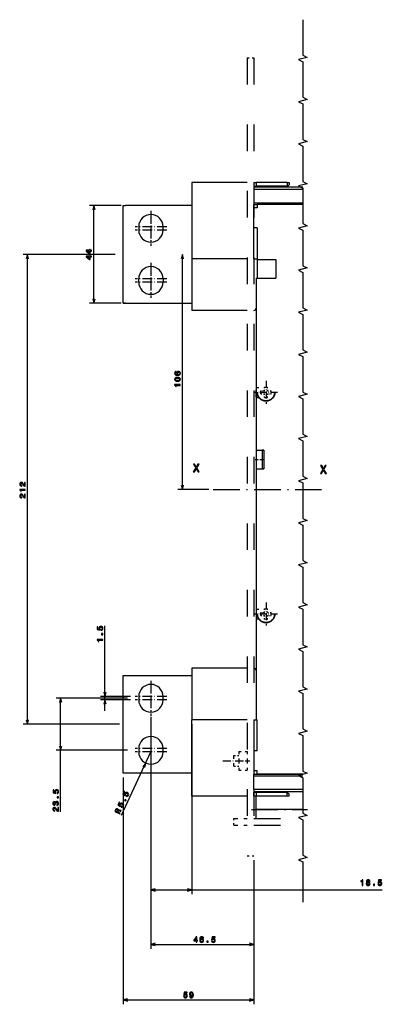
# Model space of a CAD drawing. Extents: x -1310 to 1030, y 473 to 1432.
# Drawn here: x -444 to -280, y 926 to 1370 of the extents above; entities that cross this region are included whole.
import ezdxf

# ---------------------------------------------------------------- set-up
doc = ezdxf.new("R2010")
doc.units = 0
doc.linetypes.add('DASHDOT', pattern=[18.5, 12, -3, 0.5, -3])
doc.linetypes.add('DASHSPACE', pattern=[30, 12, -18])
doc.layers.get('0').update_dxf_attribs({"linetype": 'CONTINUOUS'})

msp = doc.modelspace()

# ---------------------------------------------------------------- linework, layer by layer
at = {"color": 7, "linetype": 'DASHSPACE', "ltscale": 0.075}
for p, q in [((-341.37, 1352.95), (-338.37, 1352.95)), ((-347.37, 1006.8), (-347.37, 1009.8)), ((-341.37, 992.95), (-338.37, 992.95))]:
    msp.add_line(p, q, dxfattribs=at)
at = {"color": 7, "linetype": 'DASHSPACE'}
for p, q in [((-341.37, 1352.95), (-341.37, 992.95)), ((-338.37, 1352.95), (-338.37, 992.95)), ((-338.37, 1009.8), (-316.25, 1009.8)), ((-338.37, 1006.8), (-316.25, 1006.8))]:
    msp.add_line(p, q, dxfattribs=at)
at = {"color": 7}
for p, q in [((-366.37, 1296.8), (-366.37, 1262.3)), ((-338.37, 1294.8), (-316.25, 1294.8)), ((-338.37, 1293.8), (-316.25, 1293.8)), ((-410.63, 1242.3), (-410.63, 1286.3)), ((-397.37, 1242.3), (-397.37, 1286.3)), ((-366.37, 1286.3), (-396.37, 1286.3)), ((-338.37, 1287.5), (-316.25, 1287.5)), ((-316.25, 1286.8), (-336.87, 1286.8)), ((-400.96, 1264.3), (-442.63, 1264.3)), ((-440.63, 1052.3), (-440.63, 1264.3)), ((-370.63, 1158.3), (-370.63, 1264.3)), ((-366.37, 1262.3), (-366.37, 1239.05)), ((-341.37, 1262.3), (-366.37, 1262.3)), ((-337.37, 1253.55), (-337.37, 1204.3)), ((-396.37, 1242.3), (-366.37, 1242.3)), ((-396.37, 1242.3), (-366.37, 1242.3)), ((-341.37, 1239.05), (-366.37, 1239.05)), ((-337.37, 1199.8), (-337.37, 1176.05)), ((-337.37, 1167.55), (-337.37, 1104.3)), ((-337.37, 1099.8), (-337.37, 1054.3)), ((-405.63, 1058.3), (-405.63, 1096.7)), ((-341.37, 1077.55), (-366.37, 1077.55)), ((-366.37, 1077.55), (-366.37, 1054.3)), ((-397.37, 1030.3), (-397.37, 1074.3)), ((-396.37, 1074.3), (-366.37, 1074.3)), ((-395.45, 1064.05), (-427.63, 1064.05)), ((-425.63, 1012.86), (-425.63, 1064.05)), ((-384.87, 1055.65), (-384.87, 975.59)), ((-366.37, 1019.8), (-366.37, 1054.3)), ((-341.37, 1054.3), (-366.37, 1054.3)), ((-399.04, 1052.3), (-442.63, 1052.3)), ((-366.37, 1052.3), (-366.37, 975.59)), ((-395.45, 1040.55), (-427.63, 1040.55)), ((-398.17, 1011.23), (-384.87, 1039.8)), ((-384.87, 1032.15), (-384.87, 950.95)), ((-397.37, 1028.3), (-397.37, 925.95)), ((-366.37, 1030.3), (-396.37, 1030.3)), ((-366.37, 1030.3), (-396.37, 1030.3)), ((-338.37, 1029.8), (-316.25, 1029.8)), ((-338.37, 1029.1), (-316.25, 1029.1)), ((-316.25, 1029.8), (-336.87, 1029.8)), ((-316.25, 1022.8), (-338.37, 1022.8)), ((-316.25, 1021.8), (-338.37, 1021.8)), ((-316.25, 1013.8), (-337.37, 1013.8)), ((-338.37, 990.95), (-338.37, 925.95)), ((-338.37, 990.95), (-338.37, 950.95)), ((-384.87, 977.59), (-280.33, 977.59)), ((-384.87, 952.95), (-338.37, 952.95)), ((-397.37, 927.95), (-338.37, 927.95))]:
    msp.add_line(p, q, dxfattribs=at)
at = {"color": 7, "ltscale": 0.25}
for p, q in [((-356.37, 1296.8), (-366.37, 1296.8)), ((-356.37, 1019.8), (-366.37, 1019.8))]:
    msp.add_line(p, q, dxfattribs=at)
at = {"color": 7, "ltscale": 0.374998}
for p, q in [((-341.37, 1296.8), (-356.37, 1296.8)), ((-341.37, 1019.8), (-356.37, 1019.8))]:
    msp.add_line(p, q, dxfattribs=at)
at = {"color": 7, "ltscale": 0.025}
for p, q in [((-338.37, 1296.8), (-337.37, 1296.8)), ((-338.37, 1295.05), (-337.37, 1295.05)), ((-338.37, 1294.8), (-338.37, 1293.8)), ((-323.37, 1296.8), (-322.37, 1296.8)), ((-397.37, 1286.3), (-396.37, 1286.3)), ((-396.37, 1242.3), (-397.37, 1242.3)), ((-397.37, 1242.3), (-396.37, 1242.3)), ((-397.37, 1074.3), (-396.37, 1074.3)), ((-338.37, 1054.3), (-337.37, 1054.3)), ((-396.37, 1030.3), (-397.37, 1030.3)), ((-396.37, 1030.3), (-397.37, 1030.3)), ((-338.37, 1022.8), (-338.37, 1021.8)), ((-337.37, 1021.55), (-338.37, 1021.55)), ((-337.37, 1019.8), (-338.37, 1019.8)), ((-322.37, 1019.8), (-323.37, 1019.8))]:
    msp.add_line(p, q, dxfattribs=at)
at = {"color": 7, "ltscale": 0.04375}
for p, q in [((-338.37, 1296.8), (-338.37, 1295.05)), ((-337.37, 1296.8), (-337.37, 1295.05)), ((-323.37, 1296.8), (-323.37, 1295.05)), ((-338.37, 1019.8), (-338.37, 1021.55)), ((-337.37, 1021.55), (-337.37, 1019.8)), ((-323.37, 1019.8), (-323.37, 1021.55))]:
    msp.add_line(p, q, dxfattribs=at)
at = {"color": 7, "ltscale": 0.0375}
for p, q in [((-338.37, 1293.8), (-338.37, 1292.3)), ((-338.37, 1286.8), (-336.87, 1286.8)), ((-338.37, 1285.3), (-338.37, 1286.8)), ((-336.87, 1285.3), (-338.37, 1285.3)), ((-336.87, 1286.8), (-336.87, 1285.3)), ((-390.37, 1276.8), (-390.37, 1275.3)), ((-390.37, 1276.8), (-390.37, 1275.3)), ((-379.37, 1275.3), (-379.37, 1276.8)), ((-336.87, 1276.3), (-338.37, 1276.3)), ((-338.37, 1262.3), (-336.87, 1262.3)), ((-390.37, 1251.8), (-390.37, 1253.3)), ((-390.37, 1251.8), (-390.37, 1253.3)), ((-379.37, 1253.3), (-379.37, 1251.8)), ((-390.37, 1064.8), (-390.37, 1063.3)), ((-390.37, 1064.8), (-390.37, 1063.3)), ((-379.37, 1063.3), (-379.37, 1064.8)), ((-390.37, 1041.3), (-390.37, 1039.8)), ((-390.37, 1041.3), (-390.37, 1039.8)), ((-379.37, 1039.8), (-379.37, 1041.3)), ((-336.87, 1040.3), (-338.37, 1040.3)), ((-336.87, 1031.3), (-338.37, 1031.3)), ((-338.37, 1031.3), (-338.37, 1029.8)), ((-336.87, 1029.8), (-336.87, 1031.3))]:
    msp.add_line(p, q, dxfattribs=at)
at = {"color": 7, "ltscale": 0.35}
for p, q in [((-323.37, 1296.8), (-337.37, 1296.8)), ((-323.37, 1295.05), (-337.37, 1295.05)), ((-338.37, 1262.3), (-338.37, 1276.3)), ((-336.87, 1276.3), (-336.87, 1262.3)), ((-323.37, 1021.55), (-337.37, 1021.55)), ((-323.37, 1019.8), (-337.37, 1019.8))]:
    msp.add_line(p, q, dxfattribs=at)
at = {"color": 7, "ltscale": 0.00625}
for p, q in [((-325.87, 1295.05), (-325.87, 1294.8)), ((-336.87, 1262.3), (-336.87, 1262.05)), ((-325.87, 1021.55), (-325.87, 1021.8))]:
    msp.add_line(p, q, dxfattribs=at)
at = {"color": 7, "ltscale": 0.028867}
for p, q in [((-323.37, 1295.05), (-322.37, 1295.62)), ((-323.37, 1021.55), (-322.37, 1020.97))]:
    msp.add_line(p, q, dxfattribs=at)
at = {"color": 7, "ltscale": 0.029318}
msp.add_line((-322.37, 1296.8), (-322.37, 1295.62), dxfattribs=at)
at = {"color": 7, "ltscale": 0.120001}
msp.add_line((-338.37, 1292.3), (-338.37, 1287.5), dxfattribs=at)
at = {"color": 7, "ltscale": 0.356297}
for p, q in [((-398.37, 1286.3), (-412.63, 1286.3)), ((-398.37, 1242.3), (-412.63, 1242.3))]:
    msp.add_line(p, q, dxfattribs=at)
at = {"color": 7, "ltscale": 0.050001}
for p, q in [((-410.63, 1286.3), (-411.14, 1284.36)), ((-410.11, 1284.36), (-410.63, 1286.3)), ((-440.63, 1264.3), (-441.14, 1262.36)), ((-440.11, 1262.36), (-440.63, 1264.3)), ((-370.63, 1264.3), (-371.14, 1262.36)), ((-370.11, 1262.36), (-370.63, 1264.3)), ((-425.63, 1064.05), (-426.14, 1062.11)), ((-425.11, 1062.11), (-425.63, 1064.05)), ((-405.63, 1063.3), (-406.14, 1061.36)), ((-405.11, 1061.36), (-405.63, 1063.3)), ((-441.14, 1054.23), (-440.63, 1052.3)), ((-440.63, 1052.3), (-440.11, 1054.23))]:
    msp.add_line(p, q, dxfattribs=at)
at = {"color": 7, "linetype": 'DASHDOT', "ltscale": 0.357498}
for p, q in [((-384.87, 1283.95), (-384.87, 1269.65)), ((-384.87, 1283.95), (-384.87, 1269.65)), ((-384.87, 1282.45), (-384.87, 1268.15)), ((-384.87, 1260.45), (-384.87, 1246.15)), ((-384.87, 1260.45), (-384.87, 1246.15)), ((-384.87, 1258.95), (-384.87, 1244.65)), ((-384.87, 1071.95), (-384.87, 1057.65)), ((-384.87, 1071.95), (-384.87, 1057.65)), ((-384.87, 1070.45), (-384.87, 1056.15)), ((-384.87, 1048.45), (-384.87, 1034.15)), ((-384.87, 1048.45), (-384.87, 1034.15)), ((-384.87, 1046.95), (-384.87, 1032.65))]:
    msp.add_line(p, q, dxfattribs=at)
at = {"color": 7, "ltscale": 0.017499}
msp.add_line((-338.37, 1287.5), (-338.37, 1286.8), dxfattribs=at)
at = {"color": 7, "ltscale": 0.225}
for p, q in [((-338.37, 1276.3), (-338.37, 1285.3)), ((-337.37, 1253.55), (-328.37, 1253.55)), ((-338.37, 1040.3), (-338.37, 1031.3))]:
    msp.add_line(p, q, dxfattribs=at)
at = {"color": 7, "linetype": 'DASHDOT', "ltscale": 0.3575}
for p, q in [((-377.72, 1276.8), (-392.02, 1276.8)), ((-377.72, 1276.8), (-392.02, 1276.8)), ((-377.72, 1275.3), (-392.02, 1275.3)), ((-377.72, 1253.3), (-392.02, 1253.3)), ((-377.72, 1253.3), (-392.02, 1253.3)), ((-377.72, 1251.8), (-392.02, 1251.8)), ((-377.72, 1064.8), (-392.02, 1064.8)), ((-377.72, 1064.8), (-392.02, 1064.8)), ((-377.72, 1063.3), (-392.02, 1063.3)), ((-377.72, 1041.3), (-392.02, 1041.3)), ((-377.72, 1041.3), (-392.02, 1041.3)), ((-377.72, 1039.8), (-392.02, 1039.8))]:
    msp.add_line(p, q, dxfattribs=at)
at = {"color": 7, "ltscale": 0.2125}
for p, q in [((-336.87, 1262.05), (-328.37, 1262.05)), ((-328.37, 1262.05), (-328.37, 1253.55)), ((-333.87, 1176.05), (-333.87, 1167.55))]:
    msp.add_line(p, q, dxfattribs=at)
at = {"color": 7, "ltscale": 0.000842}
msp.add_line((-336.87, 1262.05), (-336.87, 1262.01), dxfattribs=at)
at = {"color": 7, "ltscale": 0.092068}
msp.add_line((-336.87, 1262.01), (-336.87, 1258.33), dxfattribs=at)
at = {"color": 7, "ltscale": 0.119589}
msp.add_line((-336.87, 1258.33), (-336.87, 1253.55), dxfattribs=at)
at = {"color": 7, "ltscale": 0.049998}
for p, q in [((-411.14, 1244.23), (-410.63, 1242.3)), ((-410.63, 1242.3), (-410.11, 1244.23)), ((-371.14, 1160.23), (-370.63, 1158.3)), ((-370.63, 1158.3), (-370.11, 1160.23)), ((-406.14, 1066.73), (-405.63, 1064.8)), ((-405.63, 1064.8), (-405.11, 1066.73)), ((-426.14, 1042.48), (-425.63, 1040.55)), ((-425.63, 1040.55), (-425.11, 1042.48)), ((-387.54, 1032.84), (-387.19, 1034.81))]:
    msp.add_line(p, q, dxfattribs=at)
at = {"color": 7, "ltscale": 0.02982}
for p, q in [((-337.37, 1204.3), (-336.18, 1204.3)), ((-337.37, 1199.8), (-336.18, 1199.8)), ((-337.37, 1104.3), (-336.18, 1104.3)), ((-337.37, 1099.8), (-336.18, 1099.8))]:
    msp.add_line(p, q, dxfattribs=at)
at = {"color": 7, "ltscale": 0.112039}
msp.add_line((-337.37, 1204.3), (-337.37, 1199.82), dxfattribs=at)
at = {"color": 7, "linetype": 'DASHSPACE', "ltscale": 0.039999}
for p, q in [((-333.57, 1202.75), (-333.57, 1204.35)), ((-332.17, 1202.75), (-332.17, 1204.35)), ((-335.17, 1201.35), (-333.57, 1201.35)), ((-333.57, 1199.75), (-333.57, 1201.35)), ((-332.17, 1202.75), (-330.57, 1202.75)), ((-332.17, 1199.75), (-332.17, 1201.35)), ((-332.17, 1102.74), (-332.15, 1104.34)), ((-332.17, 1102.74), (-330.57, 1102.72)), ((-333.6, 1099.75), (-333.58, 1101.35))]:
    msp.add_line(p, q, dxfattribs=at)
at = {"color": 7, "linetype": 'DASHSPACE', "ltscale": 0.035001}
for p, q in [((-333.57, 1204.35), (-332.17, 1204.35)), ((-335.17, 1201.35), (-335.17, 1202.75)), ((-333.57, 1199.75), (-332.17, 1199.75)), ((-330.57, 1201.35), (-330.57, 1202.75))]:
    msp.add_line(p, q, dxfattribs=at)
at = {"color": 7, "linetype": 'DASHDOT', "ltscale": 0.260001}
for p, q in [((-332.87, 1207.25), (-332.87, 1196.85)), ((-327.67, 1202.05), (-338.07, 1202.05)), ((-332.87, 1107.25), (-332.87, 1096.85)), ((-327.67, 1102.05), (-338.07, 1102.05))]:
    msp.add_line(p, q, dxfattribs=at)
at = {"color": 7, "ltscale": 0.085184}
msp.add_line((-337.37, 1199.82), (-337.37, 1203.22), dxfattribs=at)
at = {"color": 7, "ltscale": 0.029494}
msp.add_line((-337.37, 1199.82), (-336.19, 1199.82), dxfattribs=at)
at = {"color": 7, "ltscale": 0.000461}
msp.add_line((-337.37, 1199.82), (-337.37, 1199.8), dxfattribs=at)
at = {"color": 7, "linetype": 'DASHSPACE', "ltscale": 0.025466}
for p, q in [((-335.17, 1202.75), (-334.16, 1202.75)), ((-331.59, 1201.35), (-330.57, 1201.35)), ((-331.6, 1101.33), (-330.58, 1101.32))]:
    msp.add_line(p, q, dxfattribs=at)
at = {"color": 7, "linetype": 'DASHSPACE', "ltscale": 0.014533}
for p, q in [((-334.16, 1202.75), (-333.57, 1202.75)), ((-332.17, 1201.35), (-331.59, 1201.35)), ((-334.15, 1102.76), (-333.57, 1102.75)), ((-332.18, 1101.34), (-331.6, 1101.33))]:
    msp.add_line(p, q, dxfattribs=at)
at = {"color": 7, "ltscale": 0.001236}
msp.add_line((-333.57, 1199.86), (-333.58, 1199.82), dxfattribs=at)
at = {"color": 7, "ltscale": 0.0875}
for p, q in [((-337.37, 1176.05), (-333.87, 1176.05)), ((-337.37, 1167.55), (-333.87, 1167.55))]:
    msp.add_line(p, q, dxfattribs=at)
at = {"color": 7, "ltscale": 0.055313}
msp.add_line((-337.37, 1176.05), (-337.37, 1173.83), dxfattribs=at)
at = {"color": 7, "ltscale": 0.157187}
msp.add_line((-337.37, 1173.83), (-337.37, 1167.55), dxfattribs=at)
at = {"color": 7, "ltscale": 0.206534}
msp.add_line((-334.57, 1175.93), (-334.57, 1167.67), dxfattribs=at)
at = {"color": 7, "ltscale": 0.017486}
for p, q in [((-333.87, 1175.93), (-334.57, 1175.93)), ((-334.57, 1167.67), (-333.87, 1167.67))]:
    msp.add_line(p, q, dxfattribs=at)
at = {"color": 7, "linetype": 'DASHDOT', "ltscale": 0.105}
msp.add_line((-337.72, 1171.8), (-333.52, 1171.8), dxfattribs=at)
at = {"color": 7, "ltscale": 0.348669}
msp.add_line((-358.68, 1158.3), (-372.63, 1158.3), dxfattribs=at)
at = {"color": 7, "linetype": 'DASHDOT'}
for p, q in [((-356.68, 1158.3), (-307.81, 1158.3)), ((-339.49, 1013.8), (-314.14, 1013.8))]:
    msp.add_line(p, q, dxfattribs=at)
at = {"color": 7, "ltscale": 0.1125}
msp.add_line((-337.37, 1104.3), (-337.37, 1099.8), dxfattribs=at)
at = {"color": 7, "linetype": 'DASHSPACE', "ltscale": 0.035}
for p, q in [((-335.18, 1101.37), (-335.17, 1102.77)), ((-333.55, 1104.35), (-332.15, 1104.34)), ((-330.58, 1101.32), (-330.57, 1102.72)), ((-333.6, 1099.75), (-332.2, 1099.74))]:
    msp.add_line(p, q, dxfattribs=at)
at = {"color": 7, "linetype": 'DASHSPACE', "ltscale": 0.025467}
msp.add_line((-335.17, 1102.77), (-334.15, 1102.76), dxfattribs=at)
at = {"color": 7, "linetype": 'DASHSPACE', "ltscale": 0.040002}
for p, q in [((-333.57, 1102.75), (-333.55, 1104.35)), ((-332.2, 1099.74), (-332.18, 1101.34))]:
    msp.add_line(p, q, dxfattribs=at)
at = {"color": 7, "linetype": 'DASHSPACE', "ltscale": 0.04}
msp.add_line((-335.18, 1101.37), (-333.58, 1101.35), dxfattribs=at)
at = {"color": 7, "ltscale": 0.340047}
for p, q in [((-394.02, 1064.8), (-407.63, 1064.8)), ((-394.02, 1063.3), (-407.63, 1063.3))]:
    msp.add_line(p, q, dxfattribs=at)
at = {"color": 7, "ltscale": 0.349997}
for p, q in [((-338.37, 1054.3), (-338.37, 1040.3)), ((-336.87, 1040.3), (-336.87, 1054.3))]:
    msp.add_line(p, q, dxfattribs=at)
at = {"color": 7, "ltscale": 0.0125}
for p, q in [((-337.37, 1054.3), (-336.87, 1054.3)), ((-325.37, 1021.8), (-325.87, 1021.8))]:
    msp.add_line(p, q, dxfattribs=at)
at = {"color": 7, "linetype": 'DASHSPACE', "ltscale": 0.104999}
for p, q in [((-345.21, 1040), (-345.21, 1035.8)), ((-341.37, 1040), (-341.37, 1035.8)), ((-345.21, 1035.8), (-345.21, 1031.6)), ((-341.37, 1035.8), (-341.37, 1031.6))]:
    msp.add_line(p, q, dxfattribs=at)
at = {"color": 7, "linetype": 'DASHSPACE', "ltscale": 0.096}
for p, q in [((-345.21, 1040), (-341.37, 1040)), ((-345.21, 1035.8), (-341.37, 1035.8)), ((-345.21, 1031.6), (-341.37, 1031.6))]:
    msp.add_line(p, q, dxfattribs=at)
at = {"color": 7, "linetype": 'DASHDOT', "ltscale": 0.307131}
msp.add_line((-352.44, 1035.8), (-340.15, 1035.8), dxfattribs=at)
at = {"color": 7, "linetype": 'DASHSPACE', "ltscale": 0.054}
for p, q in [((-347.37, 1038.2), (-345.21, 1038.2)), ((-347.37, 1033.4), (-345.21, 1033.4))]:
    msp.add_line(p, q, dxfattribs=at)
at = {"color": 7, "linetype": 'DASHSPACE', "ltscale": 0.007346}
msp.add_line((-347.37, 1037.9), (-347.37, 1038.2), dxfattribs=at)
at = {"color": 7, "linetype": 'DASHSPACE', "ltscale": 0.112656}
msp.add_line((-347.37, 1033.4), (-347.37, 1037.9), dxfattribs=at)
at = {"color": 7, "ltscale": 0.05}
for p, q in [((-387.19, 1034.81), (-388.48, 1033.28)), ((-382.94, 978.11), (-384.87, 977.59)), ((-384.87, 977.59), (-382.94, 977.07)), ((-366.37, 977.59), (-368.31, 978.11)), ((-368.31, 977.07), (-366.37, 977.59)), ((-382.94, 953.47), (-384.87, 952.95)), ((-384.87, 952.95), (-382.94, 952.43)), ((-338.37, 952.95), (-340.31, 953.47)), ((-340.31, 952.43), (-338.37, 952.95)), ((-395.44, 928.47), (-397.37, 927.95)), ((-397.37, 927.95), (-395.44, 927.43)), ((-338.37, 927.95), (-340.31, 928.47)), ((-340.31, 927.43), (-338.37, 927.95))]:
    msp.add_line(p, q, dxfattribs=at)
at = {"color": 7, "ltscale": 0.017502}
msp.add_line((-338.37, 1029.1), (-338.37, 1029.8), dxfattribs=at)
at = {"color": 7, "ltscale": 0.119998}
msp.add_line((-338.37, 1024.3), (-338.37, 1029.1), dxfattribs=at)
at = {"color": 7, "ltscale": 0.037502}
msp.add_line((-338.37, 1022.8), (-338.37, 1024.3), dxfattribs=at)
at = {"color": 7, "ltscale": 0.190513}
msp.add_line((-316.25, 1021.8), (-323.87, 1021.8), dxfattribs=at)
at = {"color": 7, "ltscale": 0.150003}
msp.add_line((-337.37, 1013.8), (-337.37, 1019.8), dxfattribs=at)
at = {"color": 7, "ltscale": 0.029317}
msp.add_line((-322.37, 1019.8), (-322.37, 1020.97), dxfattribs=at)
at = {"color": 7, "ltscale": 0.1}
msp.add_line((-337.37, 1009.8), (-337.37, 1013.8), dxfattribs=at)
at = {"color": 7, "linetype": 'DASHSPACE', "ltscale": 0.149999}
for p, q in [((-347.37, 1009.8), (-341.37, 1009.8)), ((-347.37, 1006.8), (-341.37, 1006.8))]:
    msp.add_line(p, q, dxfattribs=at)
at = {"color": 7}
msp.add_lwpolyline([(-316.25, 1370.2), (-316.25, 1354.2), (-314.25, 1353.2), (-318.25, 1352.2), (-316.25, 1351.2), (-316.25, 1335.2), (-314.25, 1334.2), (-318.25, 1333.2), (-316.25, 1332.2), (-316.25, 1316.2), (-314.25, 1315.2), (-318.25, 1314.2), (-316.25, 1313.2), (-316.25, 1297.2), (-314.25, 1296.2), (-318.25, 1295.2), (-316.25, 1294.2), (-316.25, 1278.2), (-314.25, 1277.2), (-318.25, 1276.2), (-316.25, 1275.2), (-316.25, 1259.2), (-314.25, 1258.2), (-318.25, 1257.2), (-316.25, 1256.2), (-316.25, 1240.2), (-314.25, 1239.2), (-318.25, 1238.2), (-316.25, 1237.2), (-316.25, 1221.2), (-314.25, 1220.2), (-318.25, 1219.2), (-316.25, 1218.2), (-316.25, 1202.2), (-314.25, 1201.2), (-318.25, 1200.2), (-316.25, 1199.2), (-316.25, 1183.2), (-314.25, 1182.2), (-318.25, 1181.2), (-316.25, 1180.2), (-316.25, 1164.2), (-314.25, 1163.2), (-318.25, 1162.2), (-316.25, 1161.2), (-316.25, 1145.2), (-314.25, 1144.2), (-318.25, 1143.2), (-316.25, 1142.2), (-316.25, 1126.2), (-314.25, 1125.2), (-318.25, 1124.2), (-316.25, 1123.2), (-316.25, 1107.2), (-314.25, 1106.2), (-318.25, 1105.2), (-316.25, 1104.2), (-316.25, 1088.2), (-314.25, 1087.2), (-318.25, 1086.2), (-316.25, 1085.2), (-316.25, 1069.2), (-314.25, 1068.2), (-318.25, 1067.2), (-316.25, 1066.2), (-316.25, 1050.2), (-314.25, 1049.2), (-318.25, 1048.2), (-316.25, 1047.2), (-316.25, 1031.2), (-314.25, 1030.2), (-318.25, 1029.2), (-316.25, 1028.2), (-316.25, 1012.2), (-314.25, 1011.2), (-318.25, 1010.2), (-316.25, 1009.2), (-316.25, 993.2), (-314.25, 992.2), (-318.25, 991.2), (-316.25, 990.2), (-316.25, 972.01)], dxfattribs=at)
for points in [[(-411.63, 1265.83), (-411.63, 1266.15), (-412.25, 1266.15), (-412.25, 1266.51), (-412.53, 1266.51), (-412.53, 1266.15), (-414.07, 1266.15), (-414.07, 1265.83), (-412.56, 1264.73), (-412.25, 1264.73), (-412.25, 1265.83)], [(-411.63, 1263.16), (-411.63, 1263.48), (-412.25, 1263.48), (-412.25, 1263.84), (-412.53, 1263.84), (-412.53, 1263.48), (-414.07, 1263.48), (-414.07, 1263.16), (-412.56, 1262.06), (-412.25, 1262.06), (-412.25, 1263.16)], [(-412.53, 1265.03), (-413.65, 1265.83), (-412.53, 1265.83)], [(-412.53, 1262.36), (-413.65, 1263.16), (-412.53, 1263.16)], [(-373.45, 1211.48), (-373.74, 1211.42), (-373.96, 1211.26), (-374.1, 1211.01), (-374.14, 1210.7), (-374.12, 1210.48), (-374.05, 1210.3), (-373.94, 1210.14), (-373.78, 1210), (-373.58, 1209.89), (-373.34, 1209.81), (-373.06, 1209.76), (-372.74, 1209.75), (-372.22, 1209.81), (-371.85, 1209.98), (-371.63, 1210.27), (-371.55, 1210.66), (-371.62, 1211.01), (-371.79, 1211.27), (-372.06, 1211.44), (-372.39, 1211.51), (-372.74, 1211.44), (-373, 1211.28), (-373.16, 1211.02), (-373.22, 1210.71), (-373.15, 1210.36), (-372.94, 1210.11), (-373.34, 1210.16), (-373.63, 1210.28), (-373.79, 1210.45), (-373.85, 1210.7), (-373.82, 1210.88), (-373.75, 1211.02), (-373.62, 1211.11), (-373.45, 1211.15)], [(-372.85, 1207.08), (-372.28, 1207.14), (-371.88, 1207.31), (-371.63, 1207.58), (-371.55, 1207.95), (-371.63, 1208.32), (-371.88, 1208.59), (-372.28, 1208.76), (-372.85, 1208.82), (-373.41, 1208.76), (-373.63, 1208.69), (-373.82, 1208.59), (-374.06, 1208.32), (-374.14, 1207.95), (-374.06, 1207.58), (-373.81, 1207.31), (-373.41, 1207.14)], [(-372.85, 1207.43), (-373.28, 1207.46), (-373.6, 1207.55), (-373.78, 1207.71), (-373.85, 1207.95), (-373.78, 1208.19), (-373.6, 1208.35), (-373.28, 1208.44), (-372.85, 1208.47), (-372.41, 1208.44), (-372.09, 1208.35), (-371.91, 1208.19), (-371.85, 1207.95), (-371.91, 1207.71), (-372.09, 1207.55), (-372.41, 1207.46)], [(-372.39, 1211.16), (-372.16, 1211.12), (-371.99, 1211.02), (-371.87, 1210.85), (-371.84, 1210.65), (-371.87, 1210.44), (-371.99, 1210.28), (-372.16, 1210.17), (-372.39, 1210.14), (-372.61, 1210.18), (-372.78, 1210.28), (-372.89, 1210.44), (-372.93, 1210.67), (-372.89, 1210.86), (-372.78, 1211.02), (-372.61, 1211.12)], [(-371.63, 1205.22), (-371.63, 1205.55), (-374.14, 1205.55), (-374.14, 1205.3), (-373.92, 1205.24), (-373.78, 1205.11), (-373.69, 1204.91), (-373.66, 1204.63), (-373.41, 1204.63), (-373.41, 1205.22)], [(-365.72, 1166.17), (-365.19, 1166.17), (-364.39, 1167.59), (-363.57, 1166.17), (-363.04, 1166.17), (-364.13, 1167.97), (-363.09, 1169.68), (-363.6, 1169.68), (-364.37, 1168.38), (-365.13, 1169.68), (-365.66, 1169.68), (-364.63, 1167.97)], [(-308.3, 1165.52), (-307.77, 1165.52), (-306.97, 1166.94), (-306.15, 1165.52), (-305.62, 1165.52), (-306.71, 1167.32), (-305.68, 1169.03), (-306.18, 1169.03), (-306.96, 1167.73), (-307.71, 1169.03), (-308.24, 1169.03), (-307.21, 1167.32)], [(-441.63, 1159.74), (-441.63, 1161.46), (-441.94, 1161.46), (-441.94, 1160.1), (-442.11, 1160.18), (-442.25, 1160.31), (-442.5, 1160.71), (-442.61, 1160.92), (-442.76, 1161.16), (-442.94, 1161.33), (-443.16, 1161.42), (-443.4, 1161.46), (-443.7, 1161.4), (-443.94, 1161.23), (-444.09, 1160.97), (-444.14, 1160.63), (-444.08, 1160.29), (-443.91, 1160.03), (-443.64, 1159.86), (-443.29, 1159.8), (-443.24, 1159.8), (-443.24, 1160.13), (-443.27, 1160.13), (-443.51, 1160.16), (-443.69, 1160.26), (-443.81, 1160.41), (-443.85, 1160.62), (-443.81, 1160.83), (-443.72, 1160.98), (-443.58, 1161.08), (-443.4, 1161.12), (-443.24, 1161.09), (-443.1, 1161.02), (-442.97, 1160.91), (-442.87, 1160.75), (-442.75, 1160.54), (-442.53, 1160.18), (-442.29, 1159.94), (-442, 1159.79), (-441.64, 1159.74)], [(-441.63, 1157.89), (-441.63, 1158.21), (-444.14, 1158.21), (-444.14, 1157.97), (-443.92, 1157.9), (-443.78, 1157.77), (-443.69, 1157.58), (-443.66, 1157.3), (-443.41, 1157.3), (-443.41, 1157.89)], [(-441.63, 1154.4), (-441.63, 1156.12), (-441.94, 1156.12), (-441.94, 1154.76), (-442.11, 1154.84), (-442.25, 1154.97), (-442.5, 1155.37), (-442.61, 1155.58), (-442.76, 1155.82), (-442.94, 1155.99), (-443.16, 1156.09), (-443.4, 1156.12), (-443.7, 1156.06), (-443.94, 1155.89), (-444.09, 1155.63), (-444.14, 1155.3), (-444.08, 1154.95), (-443.91, 1154.69), (-443.64, 1154.52), (-443.29, 1154.46), (-443.24, 1154.46), (-443.24, 1154.79), (-443.27, 1154.79), (-443.51, 1154.82), (-443.69, 1154.92), (-443.81, 1155.07), (-443.85, 1155.28), (-443.81, 1155.49), (-443.72, 1155.64), (-443.58, 1155.74), (-443.4, 1155.78), (-443.24, 1155.75), (-443.1, 1155.69), (-442.97, 1155.57), (-442.87, 1155.41), (-442.75, 1155.2), (-442.53, 1154.85), (-442.29, 1154.6), (-442, 1154.45), (-441.64, 1154.4)], [(-407.28, 1094.73), (-406.98, 1094.81), (-406.75, 1094.98), (-406.61, 1095.24), (-406.55, 1095.57), (-406.62, 1095.94), (-406.8, 1096.22), (-407.08, 1096.4), (-407.44, 1096.47), (-407.77, 1096.41), (-408.03, 1096.24), (-408.2, 1095.97), (-408.27, 1095.62), (-408.22, 1095.35), (-408.1, 1095.14), (-408.78, 1095.24), (-408.78, 1096.33), (-409.07, 1096.33), (-409.07, 1095), (-407.75, 1094.8), (-407.75, 1095.09), (-407.92, 1095.3), (-407.98, 1095.56), (-407.94, 1095.79), (-407.82, 1095.97), (-407.65, 1096.08), (-407.42, 1096.12), (-407.19, 1096.08), (-407.02, 1095.97), (-406.9, 1095.79), (-406.86, 1095.56), (-406.89, 1095.37), (-406.97, 1095.22), (-407.1, 1095.12), (-407.28, 1095.06)], [(-406.63, 1092.7), (-406.63, 1093.2), (-407.16, 1093.2), (-407.16, 1092.7)], [(-406.63, 1090.22), (-406.63, 1090.55), (-409.14, 1090.55), (-409.14, 1090.3), (-408.92, 1090.24), (-408.78, 1090.11), (-408.69, 1089.91), (-408.66, 1089.63), (-408.41, 1089.63), (-408.41, 1090.22)], [(-427.28, 1021.06), (-426.98, 1021.14), (-426.75, 1021.32), (-426.61, 1021.58), (-426.55, 1021.91), (-426.62, 1022.27), (-426.8, 1022.56), (-427.08, 1022.74), (-427.44, 1022.8), (-427.77, 1022.74), (-428.03, 1022.57), (-428.2, 1022.3), (-428.27, 1021.95), (-428.22, 1021.68), (-428.1, 1021.47), (-428.78, 1021.57), (-428.78, 1022.67), (-429.07, 1022.67), (-429.07, 1021.33), (-427.75, 1021.13), (-427.75, 1021.42), (-427.92, 1021.63), (-427.98, 1021.9), (-427.94, 1022.13), (-427.82, 1022.3), (-427.65, 1022.42), (-427.42, 1022.45), (-427.19, 1022.42), (-427.02, 1022.3), (-426.9, 1022.12), (-426.86, 1021.9), (-426.89, 1021.71), (-426.97, 1021.56), (-427.1, 1021.45), (-427.28, 1021.4)], [(-395.99, 1019.81), (-395.69, 1019.76), (-395.41, 1019.82), (-395.17, 1020), (-394.98, 1020.27), (-394.89, 1020.63), (-394.93, 1020.96), (-395.11, 1021.24), (-395.4, 1021.46), (-395.73, 1021.54), (-396.04, 1021.5), (-396.31, 1021.33), (-396.51, 1021.03), (-396.59, 1020.77), (-396.57, 1020.53), (-397.14, 1020.91), (-396.68, 1021.9), (-396.94, 1022.02), (-397.51, 1020.81), (-396.39, 1020.07), (-396.27, 1020.34), (-396.33, 1020.6), (-396.28, 1020.86), (-396.14, 1021.06), (-395.96, 1021.17), (-395.76, 1021.19), (-395.53, 1021.13), (-395.34, 1021), (-395.23, 1020.82), (-395.21, 1020.62), (-395.27, 1020.39), (-395.37, 1020.23), (-395.51, 1020.13), (-395.67, 1020.09), (-395.85, 1020.11)], [(-427.41, 1015.71), (-427.39, 1015.71), (-427.04, 1015.77), (-426.78, 1015.94), (-426.62, 1016.2), (-426.55, 1016.56), (-426.62, 1016.93), (-426.77, 1017.21), (-427.03, 1017.39), (-427.35, 1017.46), (-427.56, 1017.43), (-427.74, 1017.35), (-427.87, 1017.22), (-427.97, 1017.05), (-428.16, 1017.28), (-428.47, 1017.36), (-428.75, 1017.31), (-428.96, 1017.15), (-429.1, 1016.9), (-429.14, 1016.56), (-429.09, 1016.23), (-428.93, 1015.98), (-428.68, 1015.82), (-428.34, 1015.77), (-428.32, 1015.77), (-428.32, 1016.09), (-428.55, 1016.12), (-428.71, 1016.21), (-428.81, 1016.36), (-428.85, 1016.57), (-428.82, 1016.76), (-428.74, 1016.9), (-428.62, 1016.98), (-428.46, 1017.01), (-428.28, 1016.98), (-428.16, 1016.89), (-428.09, 1016.74), (-428.07, 1016.54), (-428.07, 1016.4), (-427.79, 1016.4), (-427.79, 1016.57), (-427.76, 1016.8), (-427.67, 1016.97), (-427.53, 1017.07), (-427.35, 1017.11), (-427.14, 1017.07), (-426.99, 1016.96), (-426.89, 1016.8), (-426.86, 1016.58), (-426.89, 1016.35), (-427, 1016.18), (-427.17, 1016.08), (-427.41, 1016.04)], [(-426.63, 1019.04), (-426.63, 1019.53), (-427.16, 1019.53), (-427.16, 1019.04)], [(-396.26, 1017.7), (-396.05, 1018.15), (-396.53, 1018.38), (-396.74, 1017.93)], [(-426.63, 1013.07), (-426.63, 1014.79), (-426.94, 1014.79), (-426.94, 1013.43), (-427.11, 1013.51), (-427.25, 1013.63), (-427.5, 1014.03), (-427.61, 1014.25), (-427.76, 1014.49), (-427.94, 1014.65), (-428.16, 1014.75), (-428.4, 1014.79), (-428.7, 1014.73), (-428.94, 1014.56), (-429.09, 1014.3), (-429.14, 1013.96), (-429.08, 1013.62), (-428.91, 1013.35), (-428.64, 1013.18), (-428.29, 1013.13), (-428.24, 1013.13), (-428.24, 1013.45), (-428.27, 1013.45), (-428.51, 1013.49), (-428.69, 1013.58), (-428.81, 1013.74), (-428.85, 1013.94), (-428.81, 1014.15), (-428.72, 1014.31), (-428.58, 1014.41), (-428.4, 1014.45), (-428.24, 1014.42), (-428.1, 1014.35), (-427.97, 1014.24), (-427.87, 1014.08), (-427.75, 1013.87), (-427.53, 1013.51), (-427.29, 1013.26), (-427, 1013.12), (-426.64, 1013.07)], [(-398.95, 1011.91), (-398.81, 1012.21), (-399.77, 1012.65), (-399.62, 1012.97), (-399.51, 1013.19), (-399.4, 1013.31), (-399.25, 1013.34), (-399.04, 1013.28), (-398.74, 1013.16), (-398.54, 1013.09), (-398.41, 1013.08), (-398.25, 1013.42), (-398.31, 1013.45), (-398.44, 1013.42), (-398.62, 1013.47), (-399, 1013.62), (-399.29, 1013.69), (-399.41, 1013.65), (-399.53, 1013.56), (-399.55, 1013.73), (-399.62, 1013.88), (-399.74, 1014), (-399.9, 1014.1), (-400.2, 1014.19), (-400.46, 1014.15), (-400.69, 1013.99), (-400.87, 1013.72), (-401.22, 1012.96)], [(-400.63, 1013.5), (-400.52, 1013.69), (-400.39, 1013.81), (-400.23, 1013.84), (-400.04, 1013.79), (-399.87, 1013.67), (-399.79, 1013.52), (-399.8, 1013.35), (-399.88, 1013.13), (-400.05, 1012.78), (-400.8, 1013.13)], [(-398.25, 1014.97), (-397.94, 1014.92), (-397.66, 1014.98), (-397.42, 1015.16), (-397.23, 1015.43), (-397.14, 1015.79), (-397.18, 1016.12), (-397.36, 1016.41), (-397.65, 1016.62), (-397.98, 1016.71), (-398.3, 1016.66), (-398.56, 1016.49), (-398.77, 1016.2), (-398.84, 1015.93), (-398.82, 1015.69), (-399.39, 1016.07), (-398.93, 1017.06), (-399.19, 1017.19), (-399.76, 1015.97), (-398.64, 1015.23), (-398.52, 1015.5), (-398.58, 1015.76), (-398.53, 1016.02), (-398.39, 1016.22), (-398.21, 1016.33), (-398.01, 1016.36), (-397.79, 1016.3), (-397.6, 1016.16), (-397.48, 1015.98), (-397.46, 1015.78), (-397.52, 1015.56), (-397.62, 1015.39), (-397.76, 1015.29), (-397.92, 1015.25), (-398.1, 1015.28)], [(-289.48, 979.59), (-289.15, 979.59), (-289.15, 982.11), (-289.4, 982.11), (-289.46, 981.89), (-289.59, 981.74), (-289.79, 981.65), (-290.06, 981.63), (-290.06, 981.37), (-289.48, 981.37)], [(-287.19, 980.94), (-287.38, 980.84), (-287.5, 980.7), (-287.58, 980.52), (-287.61, 980.31), (-287.55, 979.99), (-287.38, 979.74), (-287.11, 979.58), (-286.75, 979.52), (-286.38, 979.58), (-286.11, 979.74), (-285.95, 979.99), (-285.89, 980.31), (-285.92, 980.52), (-285.99, 980.7), (-286.12, 980.84), (-286.3, 980.94), (-286.16, 981.02), (-286.06, 981.14), (-285.99, 981.29), (-285.97, 981.46), (-286.03, 981.72), (-286.18, 981.92), (-286.43, 982.06), (-286.75, 982.11), (-287.07, 982.06), (-287.32, 981.92), (-287.47, 981.72), (-287.53, 981.46), (-287.51, 981.29), (-287.45, 981.14)], [(-287.18, 981.43), (-287.15, 981.59), (-287.07, 981.72), (-286.93, 981.79), (-286.75, 981.82), (-286.57, 981.79), (-286.43, 981.72), (-286.34, 981.59), (-286.31, 981.43), (-286.34, 981.27), (-286.43, 981.15), (-286.57, 981.06), (-286.75, 981.04), (-286.93, 981.07), (-287.07, 981.15), (-287.15, 981.27)], [(-282.3, 980.24), (-282.22, 979.95), (-282.05, 979.72), (-281.79, 979.57), (-281.46, 979.52), (-281.09, 979.58), (-280.81, 979.76), (-280.63, 980.04), (-280.56, 980.4), (-280.62, 980.74), (-280.79, 981), (-281.06, 981.17), (-281.41, 981.23), (-281.68, 981.19), (-281.89, 981.07), (-281.79, 981.74), (-280.7, 981.74), (-280.7, 982.04), (-282.03, 982.04), (-282.23, 980.71), (-281.94, 980.71), (-281.73, 980.88), (-281.47, 980.94), (-281.24, 980.9), (-281.06, 980.79), (-280.95, 980.61), (-280.91, 980.38), (-280.95, 980.16), (-281.06, 979.98), (-281.24, 979.87), (-281.47, 979.83), (-281.66, 979.85), (-281.81, 979.94), (-281.91, 980.07), (-281.97, 980.24)], [(-287.26, 980.31), (-287.23, 980.51), (-287.13, 980.65), (-286.96, 980.74), (-286.75, 980.78), (-286.53, 980.74), (-286.37, 980.65), (-286.27, 980.51), (-286.23, 980.31), (-286.27, 980.11), (-286.37, 979.95), (-286.53, 979.85), (-286.75, 979.82), (-286.96, 979.85), (-287.13, 979.95), (-287.23, 980.11)], [(-284.33, 979.59), (-283.83, 979.59), (-283.83, 980.13), (-284.33, 980.13)], [(-364.43, 953.95), (-364.11, 953.95), (-364.11, 954.57), (-363.75, 954.57), (-363.75, 954.86), (-364.11, 954.86), (-364.11, 956.4), (-364.43, 956.4), (-365.53, 954.89), (-365.53, 954.57), (-364.43, 954.57)], [(-365.23, 954.86), (-364.43, 955.98), (-364.43, 954.86)], [(-361.1, 955.78), (-361.16, 956.07), (-361.32, 956.29), (-361.57, 956.42), (-361.89, 956.47), (-362.1, 956.44), (-362.28, 956.38), (-362.44, 956.26), (-362.58, 956.11), (-362.69, 955.91), (-362.77, 955.67), (-362.82, 955.38), (-362.83, 955.06), (-362.77, 954.55), (-362.6, 954.18), (-362.31, 953.95), (-361.92, 953.88), (-361.58, 953.94), (-361.31, 954.11), (-361.14, 954.38), (-361.07, 954.72), (-361.14, 955.06), (-361.3, 955.32), (-361.56, 955.49), (-361.87, 955.55), (-362.22, 955.47), (-362.47, 955.27), (-362.42, 955.67), (-362.3, 955.95), (-362.13, 956.12), (-361.88, 956.18), (-361.7, 956.15), (-361.56, 956.07), (-361.47, 955.95), (-361.43, 955.78)], [(-361.42, 954.71), (-361.46, 954.49), (-361.56, 954.32), (-361.73, 954.2), (-361.93, 954.16), (-362.14, 954.2), (-362.3, 954.31), (-362.41, 954.48), (-362.44, 954.71), (-362.4, 954.93), (-362.3, 955.1), (-362.14, 955.21), (-361.91, 955.25), (-361.72, 955.21), (-361.56, 955.11), (-361.46, 954.94)], [(-357.52, 954.6), (-357.44, 954.31), (-357.26, 954.08), (-357, 953.93), (-356.67, 953.88), (-356.31, 953.94), (-356.02, 954.12), (-355.84, 954.4), (-355.77, 954.76), (-355.83, 955.1), (-356.01, 955.36), (-356.28, 955.53), (-356.63, 955.59), (-356.9, 955.55), (-357.11, 955.43), (-357.01, 956.1), (-355.91, 956.1), (-355.91, 956.4), (-357.25, 956.4), (-357.44, 955.07), (-357.16, 955.07), (-356.95, 955.24), (-356.68, 955.3), (-356.45, 955.26), (-356.27, 955.15), (-356.16, 954.97), (-356.12, 954.74), (-356.16, 954.52), (-356.28, 954.34), (-356.45, 954.23), (-356.68, 954.19), (-356.87, 954.21), (-357.02, 954.3), (-357.13, 954.43), (-357.18, 954.6)], [(-359.54, 953.95), (-359.04, 953.95), (-359.04, 954.49), (-359.54, 954.49)], [(-370.1, 929.6), (-370.02, 929.31), (-369.85, 929.08), (-369.59, 928.93), (-369.26, 928.88), (-368.89, 928.94), (-368.61, 929.12), (-368.43, 929.4), (-368.36, 929.76), (-368.42, 930.1), (-368.59, 930.36), (-368.86, 930.53), (-369.21, 930.59), (-369.48, 930.55), (-369.69, 930.43), (-369.59, 931.1), (-368.5, 931.1), (-368.5, 931.4), (-369.83, 931.4), (-370.03, 930.07), (-369.74, 930.07), (-369.53, 930.24), (-369.27, 930.3), (-369.04, 930.26), (-368.86, 930.15), (-368.75, 929.97), (-368.71, 929.74), (-368.75, 929.52), (-368.86, 929.34), (-369.04, 929.23), (-369.27, 929.19), (-369.46, 929.21), (-369.61, 929.3), (-369.71, 929.43), (-369.77, 929.6)], [(-367.4, 929.57), (-367.35, 929.29), (-367.2, 929.07), (-366.95, 928.93), (-366.63, 928.88), (-366.41, 928.9), (-366.22, 928.97), (-366.06, 929.08), (-365.92, 929.24), (-365.82, 929.44), (-365.74, 929.68), (-365.69, 929.96), (-365.67, 930.29), (-365.73, 930.8), (-365.91, 931.17), (-366.19, 931.39), (-366.58, 931.47), (-366.93, 931.4), (-367.2, 931.23), (-367.37, 930.96), (-367.43, 930.63), (-367.37, 930.28), (-367.2, 930.02), (-366.95, 929.86), (-366.63, 929.8), (-366.29, 929.87), (-366.03, 930.08), (-366.09, 929.68), (-366.21, 929.39), (-366.38, 929.22), (-366.62, 929.17), (-366.81, 929.2), (-366.95, 929.28), (-367.04, 929.4), (-367.07, 929.57)], [(-367.08, 930.63), (-367.04, 930.86), (-366.94, 931.03), (-366.78, 931.14), (-366.58, 931.18), (-366.36, 931.14), (-366.2, 931.03), (-366.1, 930.86), (-366.06, 930.64), (-366.1, 930.41), (-366.2, 930.24), (-366.37, 930.14), (-366.59, 930.1), (-366.79, 930.14), (-366.94, 930.24), (-367.04, 930.41)]]:
    msp.add_lwpolyline(points, close=True, dxfattribs=at)
at = {"color": 7, "linetype": 'DASHSPACE'}
for centre, radius in [((-332.87, 1202.05), 4), ((-332.87, 1202.05), 3.81), ((-332.87, 1102.05), 4), ((-332.87, 1102.05), 3.81)]:
    msp.add_circle(centre, radius, dxfattribs=at)
at = {"color": 7}
for centre, radius, start, end in [((-384.87, 1276.8), 5.5, 0, 180), ((-384.87, 1276.8), 5.5, 0, 180), ((-384.87, 1275.3), 5.5, 180, 360), ((-384.87, 1253.3), 5.5, 0, 180), ((-384.87, 1253.3), 5.5, 0, 180), ((-384.87, 1251.8), 5.5, 180, 360), ((-338.37, 1240.05), 1, 270, 360), ((-338.37, 1076.55), 1, 0, 90), ((-384.87, 1064.8), 5.5, 360, 540), ((-384.87, 1064.8), 5.5, 360, 540), ((-384.87, 1063.3), 5.5, 180, 360), ((-384.87, 1041.3), 5.5, 0, 180), ((-384.87, 1041.3), 5.5, 0, 180), ((-384.87, 1039.8), 5.5, 180, 360)]:
    msp.add_arc(centre, radius, start, end, dxfattribs=at)

doc.saveas('drawing.dxf')
